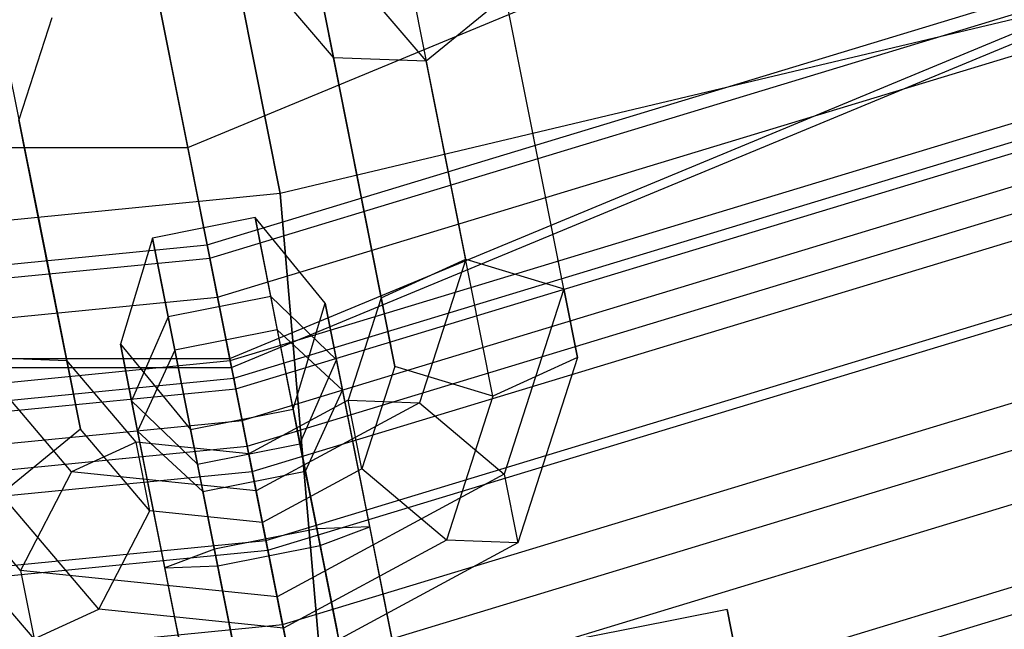
# Model space of a CAD drawing. Extents: x -1500 to 1500, y -3150 to 3150.
# Drawn here: x 72 to 96, y -396 to -381 of the extents above; entities that cross this region are included whole.
import ezdxf

# ---------------------------------------------------------------- set-up
doc = ezdxf.new("R2010")
doc.units = 0

msp = doc.modelspace()

# ---------------------------------------------------------------- linework, layer by layer
at = {"color": 0}
for p, q in [((76.451399, -384.347139, 588.804566), (217.715166, -325.833771, 588.804566)), ((77.454228, -389.388698, 575.62327), (220.570979, -330.107798, 575.62327)), ((77.496915, -389.6033, 582.852643), (220.692541, -330.289729, 582.852643)), ((70.217207, -353.005736, 541.548835), (77.454228, -389.388698, 575.62327)), ((154.296577, -367.50489, 671.395603), (78.659713, -385.449082, 671.395603)), ((154.296577, -367.50489, 592.93278), (78.659713, -385.449082, 592.93278)), ((76.451399, -384.347139, 588.804566), (75.102472, -377.565624, 589.011372)), ((78.659713, -385.449082, 671.395603), (77.195809, -378.089539, 669.119373)), ((77.195809, -378.089539, 595.20901), (78.659713, -385.449082, 592.93278)), ((82.302047, -383.005348, 585.496256), (81.504655, -378.996588, 581.816037)), ((84.588686, -383.403307, 584.567325), (83.728857, -379.080655, 580.59894)), ((82.15736, -382.277955, 578.100313), (79.818668, -379.528484, 575.261432)), ((79.933158, -382.193888, 579.317411), (78.270507, -380.2392, 577.299158)), ((80.341761, -384.248073, 584.567325), (79.606806, -380.553204, 581.175273)), ((79.606806, -380.553204, 581.175273), (79.933158, -382.193888, 579.317411)), ((82.15736, -382.277955, 578.100313), (84.055209, -380.721338, 578.741078)), ((84.915038, -385.04399, 582.709462), (84.055209, -380.721338, 578.741078)), ((73.198723, -381.24804, 577.299158), (72.41066, -383.690206, 579.317411)), ((72.084308, -382.049522, 581.175273), (72.819263, -385.744391, 584.567325)), ((79.933158, -382.193888, 579.317411), (80.668113, -385.888756, 582.709462)), ((79.933158, -382.193888, 579.317411), (82.15736, -382.277955, 578.100313)), ((82.954752, -386.286715, 581.780531), (82.15736, -382.277955, 578.100313)), ((83.099439, -387.014108, 589.176474), (82.302047, -383.005348, 585.496256)), ((85.448515, -387.725959, 588.535709), (84.588686, -383.403307, 584.567325)), ((73.145615, -387.385074, 582.709462), (72.41066, -383.690206, 579.317411)), ((-76.451399, -384.347139, 588.804566), (76.451399, -384.347139, 588.804566)), ((77.496915, -389.6033, 582.852643), (76.451399, -384.347139, 588.804566)), ((81.076716, -387.942941, 587.959376), (80.341761, -384.248073, 584.567325)), ((85.774867, -389.366642, 586.677847), (84.915038, -385.04399, 582.709462)), ((78.659713, -385.449082, 671.395603), (0, -393.196387, 671.395603)), ((78.659713, -385.449082, 592.93278), (0, -393.196387, 592.93278)), ((80.182122, -403.10275, 672.164192), (78.659713, -385.449082, 671.395603)), ((78.659713, -385.449082, 592.93278), (80.182122, -403.10275, 592.164192)), ((72.819263, -385.744391, 584.567325), (73.554218, -389.439259, 587.959376)), ((78.05947, -386.024168, 592.806635), (75.607507, -386.511894, 592.806635)), ((78.434092, -387.907518, 586.716391), (78.05947, -386.024168, 592.806635)), ((79.740896, -388.069978, 592.60239), (78.05947, -386.024168, 592.806635)), ((78.05947, -386.024168, 592.806635), (78.592729, -388.70504, 598.057436)), ((80.668113, -385.888756, 582.709462), (81.403068, -389.583625, 586.101514)), ((83.752144, -390.295475, 585.46075), (82.954752, -386.286715, 581.780531)), ((75.607507, -386.511894, 592.806635), (74.83697, -389.04543, 592.60239)), ((75.982128, -388.395243, 586.716391), (75.607507, -386.511894, 592.806635)), ((75.607507, -386.511894, 592.806635), (76.140766, -389.192766, 598.057436)), ((81.076716, -387.942941, 587.959376), (83.099439, -387.014108, 589.176474)), ((83.099439, -387.014108, 589.176474), (81.990947, -390.449266, 592.015355)), ((83.099439, -387.014108, 589.176474), (85.448515, -387.725959, 588.535709)), ((73.88057, -391.079943, 586.101514), (73.145615, -387.385074, 582.709462)), ((85.448515, -387.725959, 588.535709), (84.019593, -392.15411, 592.195218)), ((85.448515, -387.725959, 588.535709), (85.774867, -389.366642, 586.677847)), ((78.434092, -387.907518, 586.716391), (75.982128, -388.395243, 586.716391)), ((79.539136, -393.462953, 583.767757), (78.434092, -387.907518, 586.716391)), ((80.010296, -389.424346, 588.22273), (78.434092, -387.907518, 586.716391)), ((81.076716, -387.942941, 587.959376), (80.288653, -390.385107, 589.977629)), ((81.403068, -389.583625, 586.101514), (81.076716, -387.942941, 587.959376)), ((78.970359, -390.603514, 592.398145), (79.740896, -388.069978, 592.60239)), ((80.010296, -389.424346, 588.22273), (79.740896, -388.069978, 592.60239)), ((79.740896, -388.069978, 592.60239), (80.154574, -390.149677, 596.675723)), ((75.982128, -388.395243, 586.716391), (75.10637, -390.399798, 588.22273)), ((77.087173, -393.950678, 583.767757), (75.982128, -388.395243, 586.716391)), ((78.592729, -388.70504, 598.057436), (76.140766, -389.192766, 598.057436)), ((78.592729, -388.70504, 598.057436), (79.479053, -393.160893, 601.869589)), ((80.154574, -390.149677, 596.675723), (78.592729, -388.70504, 598.057436)), ((75.10637, -390.399798, 588.22273), (74.83697, -389.04543, 592.60239)), ((74.83697, -389.04543, 592.60239), (76.518395, -391.09124, 592.398145)), ((74.83697, -389.04543, 592.60239), (75.250647, -391.125128, 596.675723)), ((-77.454228, -389.388698, 575.62327), (77.454228, -389.388698, 575.62327)), ((71.330016, -389.355192, 589.176474), (73.554218, -389.439259, 587.959376)), ((73.668708, -392.104663, 592.015355), (71.330016, -389.355192, 589.176474)), ((76.140766, -389.192766, 598.057436), (75.250647, -391.125128, 596.675723)), ((76.140766, -389.192766, 598.057436), (77.02709, -393.648618, 601.869589)), ((77.454228, -389.388698, 575.62327), (77.496915, -389.6033, 582.852643)), ((85.774867, -389.366642, 586.677847), (83.752144, -390.295475, 585.46075)), ((85.774867, -389.366642, 586.677847), (84.345945, -393.794794, 590.337356)), ((-77.496915, -389.6033, 582.852643), (77.496915, -389.6033, 582.852643)), ((73.554218, -389.439259, 587.959376), (73.88057, -391.079943, 586.101514)), ((75.216869, -391.393947, 589.977629), (73.554218, -389.439259, 587.959376)), ((79.134538, -391.4289, 589.729069), (80.010296, -389.424346, 588.22273)), ((80.804964, -393.41941, 586.102288), (80.010296, -389.424346, 588.22273)), ((81.403068, -389.583625, 586.101514), (80.615005, -392.02579, 588.119767)), ((83.752144, -390.295475, 585.46075), (81.403068, -389.583625, 586.101514)), ((79.264456, -392.082039, 595.294009), (80.154574, -390.149677, 596.675723)), ((80.154574, -390.149677, 596.675723), (80.976537, -394.281965, 600.211054)), ((83.752144, -390.295475, 585.46075), (82.643651, -393.730634, 588.29963)), ((75.901038, -394.394862, 586.102288), (75.10637, -390.399798, 588.22273)), ((75.10637, -390.399798, 588.22273), (76.682575, -391.916626, 589.729069)), ((80.288653, -390.385107, 589.977629), (77.908032, -391.670127, 590.694254)), ((81.990947, -390.449266, 592.015355), (78.08461, -392.557843, 593.191258)), ((80.615005, -392.02579, 588.119767), (80.288653, -390.385107, 589.977629)), ((80.288653, -390.385107, 589.977629), (81.990947, -390.449266, 592.015355)), ((81.990947, -390.449266, 592.015355), (84.019593, -392.15411, 592.195218)), ((76.518395, -391.09124, 592.398145), (78.970359, -390.603514, 592.398145)), ((79.134538, -391.4289, 589.729069), (78.970359, -390.603514, 592.398145)), ((78.970359, -390.603514, 592.398145), (79.264456, -392.082039, 595.294009)), ((72.446898, -394.456062, 592.195218), (69.432167, -390.911808, 588.535709)), ((73.88057, -391.079943, 586.101514), (71.982721, -392.636559, 585.46075)), ((75.543222, -393.034631, 588.119767), (73.88057, -391.079943, 586.101514)), ((75.250647, -391.125128, 596.675723), (76.072611, -395.257417, 600.211054)), ((75.250647, -391.125128, 596.675723), (76.812492, -392.569765, 595.294009)), ((76.682575, -391.916626, 589.729069), (76.518395, -391.09124, 592.398145)), ((76.518395, -391.09124, 592.398145), (76.812492, -392.569765, 595.294009)), ((75.216869, -391.393947, 589.977629), (73.668708, -392.104663, 592.015355)), ((77.908032, -391.670127, 590.694254), (75.216869, -391.393947, 589.977629)), ((75.543222, -393.034631, 588.119767), (75.216869, -391.393947, 589.977629)), ((76.682575, -391.916626, 589.729069), (79.134538, -391.4289, 589.729069)), ((79.618829, -393.863593, 588.436818), (79.134538, -391.4289, 589.729069)), ((78.234384, -393.31081, 588.836392), (77.908032, -391.670127, 590.694254)), ((77.908032, -391.670127, 590.694254), (78.08461, -392.557843, 593.191258)), ((77.166866, -394.351319, 588.436818), (76.682575, -391.916626, 589.729069)), ((73.668708, -392.104663, 592.015355), (72.446898, -394.456062, 592.195218)), ((78.08461, -392.557843, 593.191258), (73.668708, -392.104663, 592.015355)), ((76.812492, -392.569765, 595.294009), (79.264456, -392.082039, 595.294009)), ((80.615005, -392.02579, 588.119767), (78.234384, -393.31081, 588.836392)), ((84.019593, -392.15411, 592.195218), (78.58754, -395.086243, 593.830399)), ((79.264456, -392.082039, 595.294009), (80.022058, -395.890763, 598.55252)), ((82.643651, -393.730634, 588.29963), (80.615005, -392.02579, 588.119767)), ((84.019593, -392.15411, 592.195218), (84.345945, -393.794794, 590.337356)), ((72.773251, -396.096746, 590.337356), (69.758519, -392.552492, 586.677847)), ((74.321412, -395.38603, 588.29963), (71.982721, -392.636559, 585.46075)), ((77.570095, -396.378489, 598.55252), (76.812492, -392.569765, 595.294009)), ((78.08461, -392.557843, 593.191258), (78.58754, -395.086243, 593.830399)), ((74.321412, -395.38603, 588.29963), (75.543222, -393.034631, 588.119767)), ((78.234384, -393.31081, 588.836392), (75.543222, -393.034631, 588.119767)), ((79.479053, -393.160893, 601.869589), (80.365377, -397.616745, 605.681743)), ((78.737314, -395.83921, 589.475533), (78.234384, -393.31081, 588.836392)), ((79.539136, -393.462953, 583.767757), (77.087173, -393.950678, 583.767757)), ((80.804964, -393.41941, 586.102288), (79.539136, -393.462953, 583.767757)), ((80.640553, -399.00015, 585.547833), (79.539136, -393.462953, 583.767757)), ((79.618829, -393.863593, 588.436818), (80.804964, -393.41941, 586.102288)), ((81.659393, -397.714916, 587.483189), (80.804964, -393.41941, 586.102288)), ((77.02709, -393.648618, 601.869589), (77.913414, -398.104471, 605.681743)), ((77.166866, -394.351319, 588.436818), (79.618829, -393.863593, 588.436818)), ((82.643651, -393.730634, 588.29963), (78.737314, -395.83921, 589.475533)), ((84.345945, -393.794794, 590.337356), (78.913892, -396.726927, 591.972537)), ((80.22627, -396.917408, 589.418546), (79.618829, -393.863593, 588.436818)), ((84.345945, -393.794794, 590.337356), (82.643651, -393.730634, 588.29963)), ((77.087173, -393.950678, 583.767757), (75.901038, -394.394862, 586.102288)), ((78.18859, -399.487876, 585.547833), (77.087173, -393.950678, 583.767757)), ((80.976537, -394.281965, 600.211054), (81.7985, -398.414253, 603.746386)), ((78.58754, -395.086243, 593.830399), (72.446898, -394.456062, 592.195218)), ((72.446898, -394.456062, 592.195218), (72.773251, -396.096746, 590.337356)), ((75.901038, -394.394862, 586.102288), (77.166866, -394.351319, 588.436818)), ((76.755467, -398.690368, 587.483189), (75.901038, -394.394862, 586.102288)), ((77.774307, -397.405134, 589.418546), (77.166866, -394.351319, 588.436818)), ((76.072611, -395.257417, 600.211054), (76.894574, -399.389705, 603.746386)), ((78.58754, -395.086243, 593.830399), (78.913892, -396.726927, 591.972537)), ((72.773251, -396.096746, 590.337356), (74.321412, -395.38603, 588.29963)), ((78.737314, -395.83921, 589.475533), (74.321412, -395.38603, 588.29963)), ((89.354013, -395.391735, 599.507864), (84.94048, -396.269642, 599.507864)), ((89.917191, -398.223019, 604.507864), (89.354013, -395.391735, 599.507864)), ((89.354013, -395.391735, 599.507864), (89.917191, -398.223019, 594.507864)), ((78.913892, -396.726927, 591.972537), (78.737314, -395.83921, 589.475533))]:
    msp.add_line(p, q, dxfattribs=at)
at = {"color": 4}
for p, q in [((76.914359, -386.674597, 632.164192), (150.872943, -364.239506, 632.164192)), ((76.977149, -386.990259, 635.431955), (150.996109, -364.536853, 635.431955)), ((76.977149, -386.990259, 628.896429), (150.996109, -364.536853, 628.896429)), ((77.163103, -387.925116, 638.574139), (151.360871, -365.417469, 638.574139)), ((77.163103, -387.925116, 625.754244), (151.360871, -365.417469, 625.754244)), ((77.465077, -389.44324, 641.469993), (151.953214, -366.84751, 641.469993)), ((77.465077, -389.44324, 622.85839), (151.953214, -366.84751, 622.85839)), ((77.548403, -389.862149, 632.164192), (152.116664, -367.242114, 632.164192)), ((77.599009, -390.116563, 634.797911), (152.215932, -367.481767, 634.797911)), ((77.599009, -390.116563, 629.530472), (152.215932, -367.481767, 629.530472)), ((77.748883, -390.87003, 637.330418), (152.50992, -368.191517, 637.330418)), ((77.748883, -390.87003, 626.997965), (152.50992, -368.191517, 626.997965)), ((77.871465, -391.486292, 644.00823), (152.750373, -368.772023, 644.00823)), ((77.871465, -391.486292, 620.320153), (152.750373, -368.772023, 620.320153)), ((77.992265, -392.093593, 639.66439), (152.987331, -369.344088, 639.66439)), ((77.992265, -392.093593, 624.663993), (152.987331, -369.344088, 624.663993)), ((78.319802, -393.740231, 641.710133), (153.629817, -370.895188, 641.710133)), ((78.319802, -393.740231, 622.61825), (153.629817, -370.895188, 622.61825)), ((78.366651, -393.975757, 646.091308), (153.721715, -371.117048, 646.091308)), ((78.366651, -393.975757, 618.237076), (153.721715, -371.117048, 618.237076)), ((78.718906, -395.746666, 643.389031), (154.412689, -372.785208, 643.389031)), ((78.718906, -395.746666, 620.939352), (154.412689, -372.785208, 620.939352)), ((78.931604, -396.815968, 647.639174), (154.82991, -373.792469, 647.639174)), ((78.931604, -396.815968, 616.689209), (154.82991, -373.792469, 616.689209)), ((79.174242, -398.035791, 644.636565), (155.305861, -374.941517, 644.636565)), ((79.174242, -398.035791, 619.691818), (155.305861, -374.941517, 619.691818)), ((79.544613, -399.897776, 648.592345), (156.032372, -376.695469, 648.592345)), ((79.544613, -399.897776, 615.736038), (156.032372, -376.695469, 615.736038)), ((79.668309, -400.519637, 645.404793), (156.27501, -377.281248, 645.404793)), ((79.668309, -400.519637, 618.92359), (156.27501, -377.281248, 618.92359)), ((0, -394.25, 632.164192), (76.914359, -386.674597, 632.164192)), ((76.977149, -386.990259, 635.431955), (76.914359, -386.674597, 632.164192)), ((76.914359, -386.674597, 632.164192), (76.977149, -386.990259, 628.896429)), ((0, -394.571847, 635.431955), (76.977149, -386.990259, 635.431955)), ((0, -394.571847, 628.896429), (76.977149, -386.990259, 628.896429)), ((77.163103, -387.925116, 638.574139), (76.977149, -386.990259, 635.431955)), ((76.977149, -386.990259, 628.896429), (77.163103, -387.925116, 625.754244)), ((0, -395.525018, 638.574139), (77.163103, -387.925116, 638.574139)), ((0, -395.525018, 625.754244), (77.163103, -387.925116, 625.754244)), ((77.465077, -389.44324, 641.469993), (77.163103, -387.925116, 638.574139)), ((77.163103, -387.925116, 625.754244), (77.465077, -389.44324, 622.85839)), ((0, -397.072884, 641.469993), (77.465077, -389.44324, 641.469993)), ((0, -397.072884, 622.85839), (77.465077, -389.44324, 622.85839)), ((77.871465, -391.486292, 644.00823), (77.465077, -389.44324, 641.469993)), ((77.465077, -389.44324, 622.85839), (77.871465, -391.486292, 620.320153)), ((0, -397.5, 632.164192), (77.548403, -389.862149, 632.164192)), ((77.599009, -390.116563, 634.797911), (77.548403, -389.862149, 632.164192)), ((77.548403, -389.862149, 632.164192), (77.599009, -390.116563, 629.530472)), ((0, -397.759399, 634.797911), (77.599009, -390.116563, 634.797911)), ((0, -397.759399, 629.530472), (77.599009, -390.116563, 629.530472)), ((77.748883, -390.87003, 637.330418), (77.599009, -390.116563, 634.797911)), ((77.599009, -390.116563, 629.530472), (77.748883, -390.87003, 626.997965)), ((0, -398.527626, 637.330418), (77.748883, -390.87003, 637.330418)), ((0, -398.527626, 626.997965), (77.748883, -390.87003, 626.997965)), ((77.992265, -392.093593, 639.66439), (77.748883, -390.87003, 637.330418)), ((77.748883, -390.87003, 626.997965), (77.992265, -392.093593, 624.663993)), ((0, -399.155961, 644.00823), (77.871465, -391.486292, 644.00823)), ((0, -399.155961, 620.320153), (77.871465, -391.486292, 620.320153)), ((78.366651, -393.975757, 646.091308), (77.871465, -391.486292, 644.00823)), ((77.871465, -391.486292, 620.320153), (78.366651, -393.975757, 618.237076)), ((0, -399.77516, 639.66439), (77.992265, -392.093593, 639.66439)), ((0, -399.77516, 624.663993), (77.992265, -392.093593, 624.663993)), ((78.319802, -393.740231, 641.710133), (77.992265, -392.093593, 639.66439)), ((77.992265, -392.093593, 624.663993), (78.319802, -393.740231, 622.61825)), ((0, -401.454058, 641.710133), (78.319802, -393.740231, 641.710133)), ((0, -401.454058, 622.61825), (78.319802, -393.740231, 622.61825)), ((78.718906, -395.746666, 643.389031), (78.319802, -393.740231, 641.710133)), ((78.319802, -393.740231, 622.61825), (78.718906, -395.746666, 620.939352)), ((0, -401.694199, 646.091308), (78.366651, -393.975757, 646.091308)), ((0, -401.694199, 618.237076), (78.366651, -393.975757, 618.237076)), ((78.931604, -396.815968, 647.639174), (78.366651, -393.975757, 646.091308)), ((78.366651, -393.975757, 618.237076), (78.931604, -396.815968, 616.689209)), ((0, -403.499802, 643.389031), (78.718906, -395.746666, 643.389031)), ((0, -403.499802, 620.939352), (78.718906, -395.746666, 620.939352)), ((79.174242, -398.035791, 644.636565), (78.718906, -395.746666, 643.389031)), ((78.718906, -395.746666, 620.939352), (79.174242, -398.035791, 619.691818))]:
    msp.add_line(p, q, dxfattribs=at)

doc.saveas('drawing.dxf')
